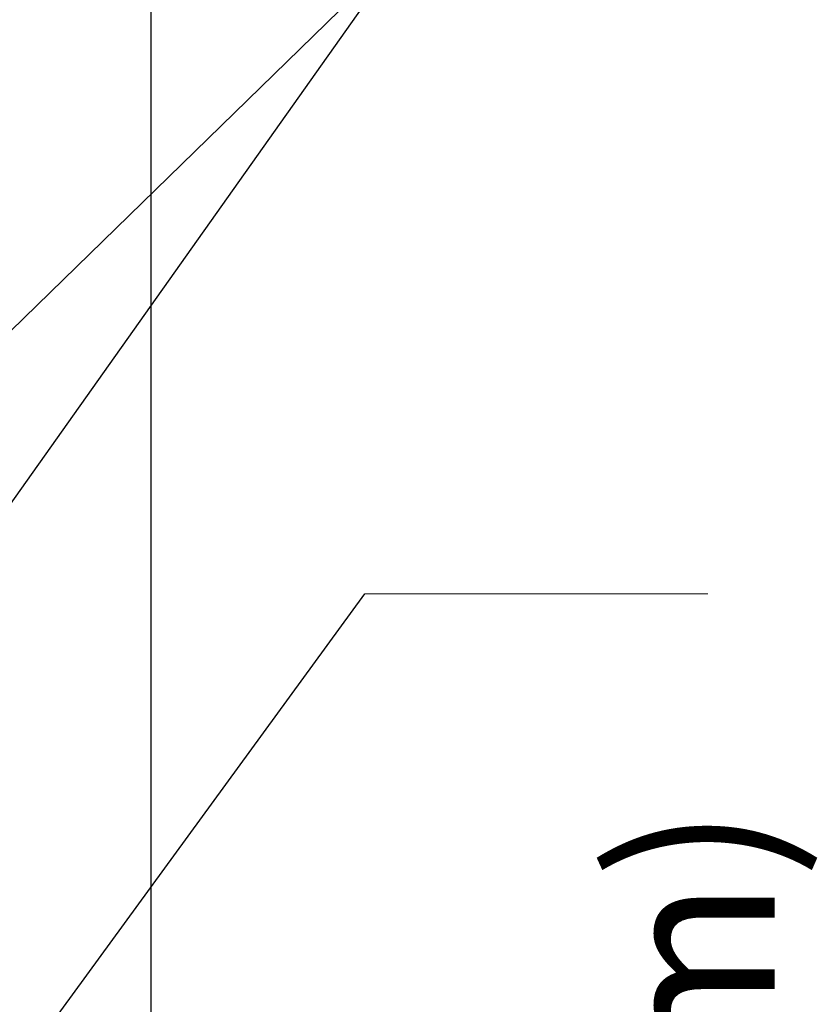
# Model space of a CAD drawing. Units: inches. Extents: x -31 to 125, y 0 to 90.
# Drawn here: x 49 to 51, y 77 to 79 of the extents above; entities that cross this region are included whole.
import ezdxf

# ---------------------------------------------------------------- set-up
doc = ezdxf.new("R2010")
doc.units = ezdxf.units.IN
doc.header["$LTSCALE"] = 0.01
doc.header["$MEASUREMENT"] = 0
doc.layers.get('Defpoints').update_dxf_attribs({"color": 121})
for name, color, linetype in [('CERACLAD-DIMENSION', 1, 'Continuous'), ('CERACLAD-PRODUCT-CUT', 6, 'Continuous'), ('CERACLAD-TXT-NOTES', 2, 'Continuous')]:
    doc.layers.add(name, color=color, linetype=linetype)
doc.styles.add('KCADDIMSTANDARD', font='txt.shx', dxfattribs={"bigfont": 'bigfont.shx'})
doc.dimstyles.get("Standard").update_dxf_attribs({"dimtxt": 0.18, "dimasz": 0.18, "dimexe": 0.18, "dimexo": 0.0625, "dimgap": 0.09, "dimtad": 0, "dimtih": 1, "dimtoh": 1, "dimdec": 4, "dimzin": 0, "dimdsep": 46, "dimtxsty": 'Standard', "dimcen": 0.09, "dimadec": 0, "dimazin": 0, "dimtfac": 1, "dimtdec": 4, "dimtofl": 0, "dimtmove": 0, "dimatfit": 3, "dimfxl": 1, "dimtolj": 1, "dimtzin": 0, "dimarcsym": 0})

# ---------------------------------------------------------------- blocks, each defined once
blk = doc.blocks.new('_ARCHTICK')
at = {"color": 0, "linetype": 'ByBlock', "const_width": 0.15}
blk.add_lwpolyline([(-0.5, -0.5), (0.5, 0.5)], dxfattribs=at)
blk = doc.blocks.new('*D128')
at = {"layer": 'CERACLAD-DIMENSION', "linetype": 'Continuous', "lineweight": 13, "transparency": 16777216}
for p, q in [((1292.65, 1904.019), (1292.65, 1982.697)), ((1255.127, 1904.019), (1295.65, 1904.019)), ((1292.65, 1893.357), (1292.65, 1904.019)), ((1255.397, 1893.357), (1295.65, 1893.357))]:
    blk.add_line(p, q, dxfattribs=at)
at = {"layer": 'Defpoints', "color": 0, "linetype": 'Continuous', "transparency": 16777216}
for p in [(1252.127, 1904.019), (1292.65, 1904.019), (1252.397, 1893.357)]:
    blk.add_point(p, dxfattribs=at)
at = {"layer": 'CERACLAD-DIMENSION', "linetype": 'Continuous', "lineweight": 13, "transparency": 16777216, "xscale": 3, "yscale": 3, "zscale": 3}
for p, rotation in [((1292.65, 1904.019), 90), ((1292.65, 1893.357), 270)]:
    blk.add_blockref('_ARCHTICK', p, dxfattribs=dict(at, rotation=rotation))
at = {"layer": 'CERACLAD-DIMENSION', "linetype": 'Continuous', "transparency": 16777216, "insert": (1284.4, 1948.197), "char_height": 7.5, "attachment_point": 5, "rotation": 90, "style": 'KCADDIMSTANDARD'}
blk.add_mtext('\\A1;1/2"(12mm)', dxfattribs=at)
blk = doc.blocks.new('KCAD_OPEN')
at = {"color": 0, "linetype": 'Continuous', "lineweight": -2}
for q in [(-1, 0.158384), (-1, 0), (-1, -0.158384)]:
    blk.add_line((0, 0), q, dxfattribs=at)
blk = doc.blocks.new('Fill-tech-ALL-DETAILS_Steel_Gyp_CI_V')
at = {"layer": 'CERACLAD-PRODUCT-CUT'}
blk.add_line((1258.819, 2201.758), (1258.819, 1910.789), dxfattribs=at)
at = {"layer": 'CERACLAD-TXT-NOTES', "lineweight": 5}
blk.add_lwpolyline([(1268.882, 1986.882), (1285.011, 1986.882)], dxfattribs=at)
at = {"layer": 'CERACLAD-DIMENSION', "linetype": 'Continuous'}
dim = blk.add_linear_dim(base=(1292.65, 1904.019), p1=(1252.397, 1893.357), p2=(1252.127, 1904.019), angle=270, text='1/2"(12mm)', dimstyle='Standard', override={"dimscale": 3, "dimtxt": 2.5, "dimasz": 1, "dimexe": 1, "dimexo": 1, "dimgap": 1.5, "dimtad": 1, "dimtih": 0, "dimtoh": 0, "dimdec": 1, "dimzin": 8, "dimpost": '<>', "dimtxsty": 'KCADDIMSTANDARD', "dimblk1": 'ARCHTICK', "dimblk2": 'ARCHTICK', "dimsah": 1, "dimcen": 2.5, "dimclrd": 256, "dimclre": 256, "dimclrt": 256, "dimazin": 2, "dimtfac": 0.667, "dimtdec": 1, "dimtix": 1, "dimtofl": 1, "dimatfit": 2, "dimldrblk": 'KCAD_OPEN', "dimtvp": 0.0001, "dimtzin": 8, "dimlwd": 13, "dimlwe": 13}, dxfattribs=at)
dim.commit()
dim.dimension.update_dxf_attribs({"geometry": '*D128', "text_midpoint": (1292.65, 1948.197), "dimtype": 128})
at = {"layer": 'CERACLAD-TXT-NOTES', "lineweight": 5}
for points in [[(1206.059, 2003.711), (1272.382, 2095.248)], [(1231.582, 2009.562), (1277.397, 2067.486)], [(1216.617, 1983.773), (1270.076, 2039.512)], [(1229.101, 1958.472), (1270.829, 2017.392)], [(1229.32, 1976.917), (1270.829, 2017.392)], [(1228.213, 1931.111), (1268.882, 1986.882)]]:
    blk.add_leader(points, dimstyle='Standard', override={"dimscale": 3, "dimasz": 1, "dimtad": 0, "dimclrd": 0, "dimldrblk": 'Open90'}, dxfattribs=at)

msp = doc.modelspace()

# ---------------------------------------------------------------- block references
at = {"color": 3, "xscale": 0.03937, "yscale": 0.03937, "zscale": 0.03937}
msp.add_blockref('Fill-tech-ALL-DETAILS_Steel_Gyp_CI_V', (0, 0), dxfattribs=at)

doc.saveas('drawing.dxf')
